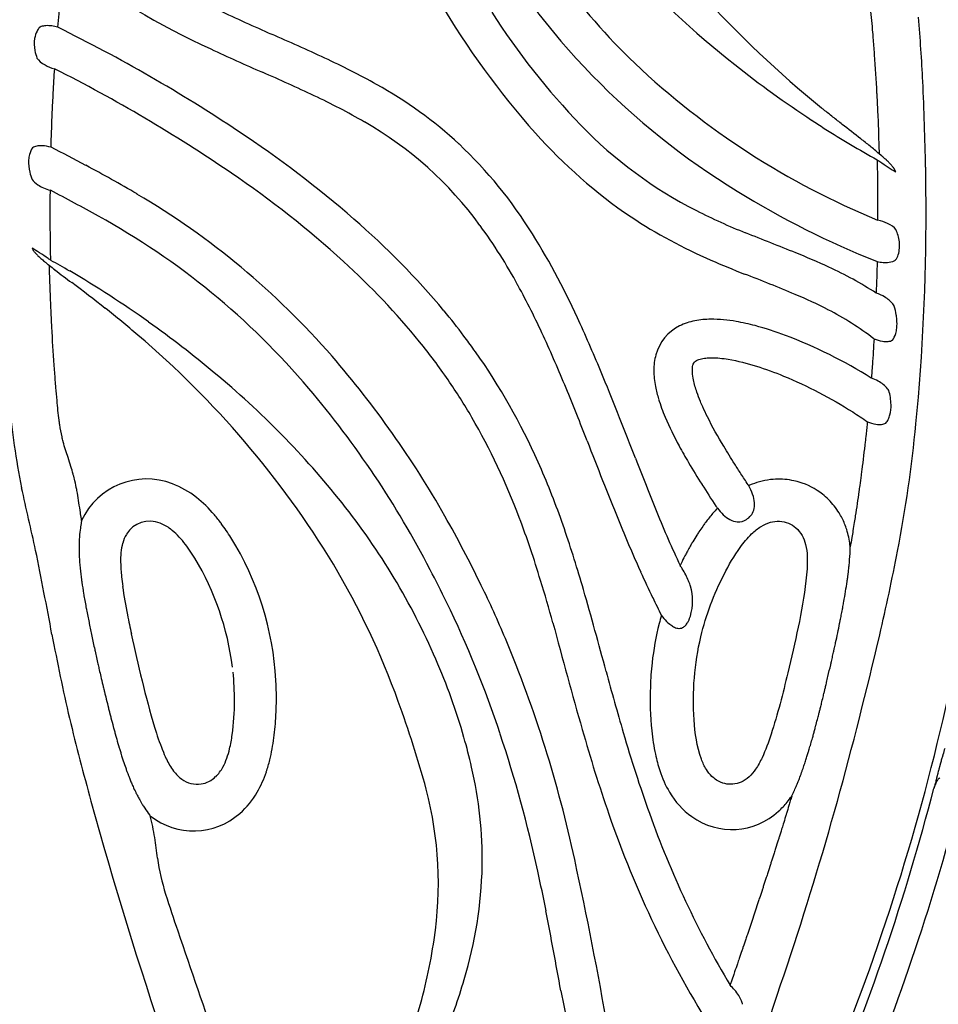
# Model space of a CAD drawing. Units: inches. Extents: x 155 to 440, y 42 to 397.
# Drawn here: x 309 to 325, y 207 to 224 of the extents above; entities that cross this region are included whole.
import ezdxf

# ---------------------------------------------------------------- set-up
doc = ezdxf.new("R2010")
doc.units = ezdxf.units.IN
doc.header["$LTSCALE"] = 12
doc.header["$MEASUREMENT"] = 0
doc.layers.add('1', color=7, linetype='Continuous')

msp = doc.modelspace()

# ---------------------------------------------------------------- linework, layer by layer
at = {"layer": '1'}
for p, q in [((320.029, 213.781), (320.028, 213.777)), ((319.877, 212.696), (319.877, 212.692))]:
    msp.add_line(p, q, dxfattribs=at)
for centre, radius, start, end in [((334.81, 237.371), 19.004, 213.7388, 230.8504), ((327.863, 231.948), 11.885, 206.7824, 226.0182), ((327.967, 232.026), 12.676, 209.7661, 238.6211), ((331.416, 236.17), 16.295, 222.1979, 231.7483), ((318.446, 236.916), 14.614, 233.8302, 245.2647), ((326.631, 254.233), 33.106, 244.6707, 246.3987), ((328.596, 231.702), 14.306, 210.3765, 221.636), ((327.43, 230.797), 12.17, 212.3938, 224.0519), ((301.105, 222.024), 23.472, 2.5903, 5.2916), ((297.322, 198.919), 27.985, 56.3963, 63.7351), ((295.404, 182.723), 44.925, 65.1444, 66.4186), ((331.099, 264.134), 44.63, 245.1321, 246.3824), ((308.776, 211.592), 13.11, 60.7719, 65.1403), ((297.485, 199.208), 26.991, 55.717, 63.2075), ((328.926, 233.257), 13.566, 226.6254, 247.6975), ((332.774, 237.809), 18.423, 231.5873, 236.6487), ((299.452, 191.689), 34.426, 64.807, 66.4289), ((311.625, 216.616), 7.334, 47.3557, 61.0276), ((271.095, 220.565), 53.517, 1.1219, 2.6982), ((309.267, 212.546), 11.375, 59.9135, 64.8242), ((311.809, 216.865), 6.364, 36.0794, 60.2241), ((324.123, 227.613), 7.58, 224.1341, 242.8672), ((302.134, 206.134), 19.312, 49.0629, 56.4403), ((324.564, 228.147), 8.931, 221.7727, 235.8063), ((292.383, 188.274), 37.822, 61.9216, 62.9383), ((311.3, 216.408), 7.708, 31.7756, 46.631), ((300.828, 203.89), 20.07, 59.3314, 62.2082), ((283.427, 220.891), 41.182, 359.9809, 1.004), ((302.548, 206.675), 17.97, 47.8404, 55.6449), ((296.472, 195.926), 28.484, 60.7226, 62.6064), ((304.229, 209.534), 13.48, 40.9363, 59.5292), ((329.506, 234.368), 15.478, 238.2738, 248.2442), ((304.153, 209.452), 12.931, 40.3042, 61.0994), ((325.709, 230.872), 11.203, 243.2485, 247.997), ((287.07, 220.803), 37.539, 354.4991, 0.1144), ((305.748, 210.297), 13.799, 39.8989, 49.0751), ((309.73, 215.314), 8.958, 28.4728, 36.2653), ((324.288, 227.89), 8.563, 236.3686, 246.8183), ((306.923, 213.666), 12.873, 24.1094, 31.8902), ((115.865, -297.607), 557.414, 68.25492, 68.35028), ((317.87, 208.941), 12.072, 65.1598, 68.0934), ((312.601, 223.622), 4.784, 230.5845, 232.0298), ((302.523, 207.123), 14.698, 59.8318, 61.2822), ((306.018, 210.553), 12.765, 39.161, 47.7029), ((328.129, 236.598), 18.081, 246.4917, 248.4698), ((321.823, 235.525), 19.842, 232.1829, 233.2284), ((300.944, 204.481), 17.777, 54.5106, 59.7135), ((310.411, 190.902), 30.93, 67.2706, 69.0041), ((320.215, 213.964), 6.529, 57.1858, 65.3167), ((292.241, 195.967), 29.554, 51.7919, 53.1968), ((305.718, 213.073), 13.553, 24.5965, 28.7157), ((319.183, 211.884), 8.188, 62.7966, 67.157), ((299.053, 204.675), 18.499, 49.4428, 51.6895), ((308.961, 212.984), 9.611, 36.5932, 39.891), ((320.428, 214.329), 5.444, 52.8518, 62.6865), ((300.76, 204.183), 18.125, 50.0792, 54.5828), ((295.681, 208.462), 25.26, 22.2025, 24.4674), ((320.836, 217.959), 1.036, 100.9519, 116.1859), ((320.922, 217.501), 1.502, 90.3512, 100.8622), ((320.921, 216.596), 2.407, 79.7026, 90.1887), ((320.695, 215.217), 3.804, 75.0958, 80.0712), ((320.718, 218.195), 0.772, 116.0125, 165.1083), ((320.202, 213.402), 5.685, 69.4518, 74.9977), ((300.595, 206.385), 16.197, 31.2894, 49.6551), ((308.015, 212.217), 10.167, 34.3961, 38.9951), ((299.247, 205.759), 21.717, 35.8524, 36.6201), ((296.632, 208.872), 23.563, 22.3204, 24.6889), ((319.24, 210.943), 8.325, 57.8554, 69.1919), ((286.511, 221.1), 39.424, 336.6505, 356.4344), ((310.385, 213.786), 7.988, 34.7187, 35.9757), ((301.55, 207.228), 17.015, 29.5598, 40.892), ((307.543, 211.9), 11.399, 23.3777, 34.3771), ((320.935, 218.133), 0.998, 164.884, 180.7009), ((302.666, 206.346), 15.244, 38.5623, 50.3578), ((321.394, 218.133), 1.457, 180.4935, 191.3239), ((309.317, 212.997), 8.652, 29.9637, 35.0044), ((246.256, 188.357), 78.618, 21.06573, 22.15691), ((301.363, 207.102), 16.578, 27.2889, 40.2626), ((268.041, 197.123), 54.474, 21.3064, 22.3307), ((322.09, 218.263), 2.165, 191.0666, 196.8936), ((322.033, 218.724), 13.21, 185.0289, 191.4112), ((322.994, 218.537), 3.11, 196.8923, 202.9781), ((307.039, 211.642), 11.302, 20.4945, 30.1453), ((325.135, 219.442), 5.434, 202.9438, 208.7474), ((301.011, 219.495), 23.537, 349.0444, 354.4144), ((403.473, 249.601), 90.77, 201.10519, 202.02685), ((328.102, 221.013), 8.791, 208.4286, 210.5805), ((372.842, 237.335), 57.113, 201.271, 202.272), ((332.362, 223.537), 13.743, 210.6038, 212.439), ((304.721, 210.691), 14.469, 19.0072, 23.3364), ((311.231, 215.031), 1.229, 68.9103, 155.2235), ((24.275, 151.66), 292.01, 12.53454, 12.75088), ((311.136, 214.742), 1.532, 51.7374, 69.4693), ((340.871, 228.933), 23.819, 212.4149, 213.4735), ((310.779, 214.293), 2.105, 39.9528, 51.6841), ((305.341, 208.484), 11.819, 23.3298, 38.5401), ((311.285, 215.068), 0.469, 67.3913, 148.9195), ((310.131, 213.73), 2.965, 36.5111, 40.2494), ((296.971, 204.69), 22.25, 25.9672, 29.4281), ((301.902, 209.669), 16.805, 16.7751, 20.6654), ((343.542, 225.375), 26.128, 202.0688, 204.2025), ((341.164, 224.353), 22.879, 202.2535, 204.7511), ((311.199, 214.825), 0.725, 52.6219, 68.481), ((310.87, 214.404), 1.26, 37.4547, 52.3674), ((309.47, 213.25), 3.78, 32.0089, 36.4018), ((296.968, 208.068), 22.653, 16.1302, 18.8942), ((311.381, 215.005), 0.582, 148.5197, 164.7576), ((308.269, 212.516), 5.189, 3.1602, 31.8582), ((224.31, 197.746), 86.755, 10.52369, 11.4948), ((311.684, 214.921), 0.897, 164.6486, 175.2535), ((309.684, 213.448), 2.783, 31.4364, 38.2302), ((287.821, 221.958), 36.955, 346.8998, 349.1824), ((312.426, 214.857), 1.643, 175.1757, 180.9689), ((307.968, 212.441), 4.772, 7.0677, 31.0003), ((313.478, 214.869), 2.694, 180.8459, 186.138), ((302.665, 207.789), 13.699, 19.8493, 30.7659), ((299.649, 206.007), 18.605, 25.9349, 27.8646), ((315.975, 215.118), 5.203, 185.9227, 187.7475), ((287.717, 205.31), 31.645, 15.5416, 16.9184), ((337.37, 222.67), 19.39, 204.3878, 205.8249), ((319.071, 215.542), 8.329, 187.7685, 191.1863), ((301.448, 206.814), 17.295, 22.8268, 26.1326), ((239.892, 191.822), 81.996, 14.93761, 15.95524), ((319.614, 214.136), 0.992, 16.706, 18.9873), ((319.725, 214.164), 0.877, 342.9099, 17.0667), ((415.954, 260.975), 106.812, 205.95723, 206.13906), ((299.767, 206.075), 18.469, 18.3267, 25.9057), ((327.303, 217.127), 16.711, 191.0426, 192.1782), ((325.027, 212.529), 5.152, 164.349, 165.9359), ((320.902, 214.559), 1.053, 217.4152, 224.8959), ((320.137, 214.022), 0.441, 331.0676, 337.9484), ((319.952, 214.098), 0.642, 337.8296, 342.5409), ((436.49, 245.347), 122.423, 194.93839, 195.82761), ((325.03, 212.529), 5.156, 165.984, 173.5955), ((320.627, 214.285), 0.665, 224.9477, 233.0708), ((320.455, 214.057), 0.379, 233.2079, 244.0837), ((320.388, 213.921), 0.228, 244.1468, 256.2558), ((320.373, 213.861), 0.166, 256.4085, 268.5256), ((320.371, 213.83), 0.135, 268.9126, 304.3514), ((320.341, 213.876), 0.19, 304.1714, 321.0078), ((320.23, 213.97), 0.335, 320.5414, 331.2558), ((342.633, 219.726), 33.592, 190.5228, 193.0291), ((341.666, 220.159), 31.391, 192.057, 193.5674), ((297.241, 205.125), 21.828, 12.1706, 22.6296), ((246.709, 231.67), 79.198, 344.66894, 346.79719), ((306.18, 208.798), 10.925, 16.0825, 23.5592), ((325.248, 212.503), 5.375, 173.5854, 177.9438), ((307.78, 212.456), 4.958, 359.9172, 5.6692), ((367.939, 226.07), 50.552, 195.0337, 196.2709), ((325.92, 216.37), 15.195, 193.6072, 196.7244), ((307.857, 212.493), 5.601, 357.0037, 3.1541), ((325.352, 212.492), 5.479, 177.9075, 185.8102), ((308.61, 212.426), 4.128, 352.261, 0.3265), ((296.701, 205.601), 20.051, 15.4262, 19.9442), ((362.373, 224.978), 54.012, 193.7362, 195.2945), ((308.587, 212.451), 4.87, 352.5167, 357.0565), ((315.961, 213.375), 4.796, 196.6968, 201.6262), ((310.248, 212.203), 2.474, 346.4917, 352.26), ((309.935, 212.268), 3.509, 346.3062, 352.6121), ((307.928, 209.319), 9.101, 12.6628, 15.9834), ((296.195, 204.839), 22.248, 12.165, 18.4554), ((344.424, 219.237), 26.726, 195.8077, 199.0637), ((342.465, 218.609), 24.008, 196.2117, 199.6831), ((323.783, 212.334), 3.902, 185.8471, 191.8299), ((313.743, 212.498), 2.411, 201.6645, 205.5843), ((311.61, 211.817), 1.057, 331.5848, 340.5987), ((311.117, 211.996), 1.582, 340.4162, 346.4312), ((322.585, 212.088), 2.679, 191.9166, 198.137), ((312.7, 211.983), 1.248, 204.9713, 216.2067), ((311.948, 211.63), 0.671, 314.1702, 331.8799), ((310.93, 212.028), 2.486, 341.321, 346.2467), ((309.867, 209.705), 7.125, 359.2697, 13.0476), ((312.216, 211.63), 0.648, 216.267, 233.8107), ((312.096, 211.474), 0.455, 278.8495, 314.5763), ((311.505, 211.823), 1.876, 329.9018, 341.64), ((321.81, 211.828), 1.862, 197.9837, 210.5057), ((324.885, 211.049), 0.0876, 116.7637, 138.4599), ((312.105, 211.489), 0.469, 234.6238, 277.4924), ((325.529, 210.718), 0.818, 158.5063, 163.5988), ((325.222, 210.837), 0.488, 153.7213, 158.2755), ((325.062, 210.916), 0.31, 147.251, 153.6543), ((324.955, 210.984), 0.183, 137.7445, 147.162), ((311.887, 211.598), 1.433, 311.2017, 329.9971), ((309.84, 209.316), 6.398, 351.32, 14.6481), ((321.389, 211.577), 1.372, 210.3696, 234.2328), ((286.539, 220.877), 39.474, 336.9321, 345.4333), ((386.017, 231.698), 78.592, 195.47292, 201.88891), ((321.204, 211.527), 1.306, 311.9785, 316.6936), ((262.623, 227.675), 62.795, 341.66484, 344.34599), ((312.036, 211.419), 1.2, 231.7409, 311.4914), ((307.404, 209.49), 4.013, 8.8075, 14.2441), ((336.073, 216.326), 17.882, 198.9877, 212.3424), ((335.979, 216.279), 17.116, 199.6534, 210.5893), ((321.276, 211.429), 1.186, 234.5161, 312.5431), ((286.45, 220.877), 40.039, 336.9349, 345.0787), ((295.718, 207.762), 15.825, 7.2158, 8.5103), ((315.043, 210.244), 3.659, 187.7673, 197.6876), ((309.629, 209.787), 7.364, 343.2864, 358.6581), ((247.796, 194.369), 72.429, 9.88254, 12.24204), ((285.86, 202.509), 32.843, 11.1236, 12.3398), ((335.625, 216.737), 25.241, 197.535, 199.0415), ((201.291, 186.256), 118.958, 10.27529, 10.94647), ((503.863, 273.351), 202.748, 198.65374, 199.2535), ((306.956, 209.709), 9.308, 343.6558, 351.6122), ((223.964, 240.455), 103.511, 340.05775, 341.68117), ((306.226, 210.726), 10.893, 338.1609, 343.7016), ((352.157, 213.741), 34.391, 190.4972, 191.6573)]:
    msp.add_arc(centre, radius, start, end, dxfattribs=at)
at = {"layer": '1', "extrusion": (0, 0, -1)}
msp.add_ellipse((319.868, 212.553), major_axis=(0.75, -0.013), ratio=0.034799, start_param=0.000251, end_param=0.087319, dxfattribs=at)
at = {"layer": '1'}
for points, knots in [([(323.25, 226.222), (323.251, 226.22), (323.26, 226.159), (323.27, 226.099), (323.289, 225.986), (323.31, 225.869), (323.334, 225.756), (323.349, 225.695), (323.362, 225.644), (323.375, 225.595), (323.401, 225.508), (323.414, 225.467), (323.428, 225.424), (323.44, 225.384), (323.453, 225.345), (323.484, 225.252), (323.53, 225.112), (323.568, 224.955), (323.587, 224.857), (323.591, 224.833), (323.596, 224.809), (323.601, 224.775), (323.613, 224.7), (323.623, 224.624), (323.631, 224.557), (323.633, 224.535), (323.635, 224.513), (323.643, 224.441), (323.662, 224.251), (323.679, 224.063), (323.691, 223.925), (323.692, 223.906), (323.694, 223.888), (323.703, 223.778), (323.71, 223.685), (323.717, 223.592), (323.718, 223.575), (323.72, 223.559), (323.736, 223.326), (323.75, 223.108), (323.762, 222.877), (323.763, 222.865), (323.77, 222.741), (323.775, 222.629), (323.78, 222.517), (323.78, 222.507), (323.781, 222.497), (323.79, 222.284), (323.796, 222.08), (323.802, 221.874)], [34.981271, 34.981271, 34.981271, 34.981271, 34.996889, 35.440629, 35.440629, 35.853288, 36.32771, 36.32771, 36.353366, 36.741556, 36.741556, 37.106031, 37.106031, 37.12979, 37.466279, 37.466279, 37.998267, 38.760336, 38.760336, 38.771994, 38.951067, 38.951067, 39.031561, 39.532174, 39.532174, 39.541987, 39.697582, 39.697582, 40.090985, 41.137612, 41.137612, 41.145811, 41.276507, 41.276507, 41.981474, 41.981474, 41.988797, 42.105592, 42.105592, 43.761142, 43.761142, 43.853992, 43.853992, 44.701236, 44.701236, 44.705726, 44.777659, 44.777659, 46.33085, 46.33085, 46.33085, 46.33085]), ([(309.706, 224.014), (309.719, 224.169), (309.733, 224.323), (309.752, 224.503), (309.754, 224.529), (309.765, 224.627), (309.772, 224.699), (309.783, 224.8), (309.786, 224.828), (309.8, 224.944), (309.81, 225.031), (309.821, 225.118)], [7.946726, 7.946726, 7.946726, 7.946726, 9.120946, 9.120946, 9.321167, 9.321167, 9.87218, 9.87218, 10.087454, 10.087454, 10.755618, 10.755618, 10.755618, 10.755618]), ([(309.388, 224.01), (309.374, 223.992), (309.361, 223.972), (309.329, 223.912), (309.295, 223.8), (309.301, 223.681), (309.321, 223.57), (309.333, 223.526), (309.348, 223.485)], [-1.445503, -1.445503, -1.445503, -1.445503, -1.243723, -1.243723, -0.890796, -0.361406, -0.361406, 0, 0, 0, 0]), ([(309.706, 224.014), (309.672, 224.024), (309.602, 224.04), (309.517, 224.045), (309.442, 224.035), (309.407, 224.022), (309.388, 224.01)], [-0.4926626, -0.4926626, -0.4926626, -0.4926626, -0.3519019, -0.2111411, -0.1407607, 0, 0, 0, 0]), ([(309.348, 223.485), (309.379, 223.443), (309.458, 223.374), (309.588, 223.319), (309.652, 223.301)], [-0.6288433, -0.6288433, -0.6288433, -0.6288433, -0.2695043, 0, 0, 0, 0]), ([(309.59, 221.955), (309.595, 222.13), (309.601, 222.305), (309.609, 222.492), (309.609, 222.504), (309.614, 222.625), (309.62, 222.734), (309.626, 222.858), (309.627, 222.873), (309.635, 223.026), (309.643, 223.163), (309.652, 223.301)], [2.726721, 2.726721, 2.726721, 2.726721, 4.05558, 4.05558, 4.14816, 4.14816, 4.976058, 4.976058, 5.088964, 5.088964, 6.13645, 6.13645, 6.13645, 6.13645]), ([(323.802, 221.844), (323.752, 221.889), (323.648, 221.975), (323.436, 222.142), (323.276, 222.265), (323.116, 222.39), (323.063, 222.432), (322.958, 222.515), (322.906, 222.557), (322.84, 222.61), (322.826, 222.622), (322.812, 222.633)], [1.038929, 1.038929, 1.038929, 1.038929, 1.55791, 2.076892, 3.114856, 3.114856, 3.631628, 3.631628, 4.143832, 4.143832, 4.283246, 4.283246, 4.283246, 4.283246]), ([(322.646, 222.42), (322.718, 222.373), (322.79, 222.326), (323.159, 222.091), (323.461, 221.91), (323.769, 221.741)], [-3.694255, -3.694255, -3.694255, -3.694255, -3.035099, -3.035099, -0.344695, -0.344695, -0.344695, -0.344695]), ([(309.274, 221.945), (309.25, 221.913), (309.219, 221.846), (309.207, 221.768), (309.2, 221.666), (309.214, 221.548), (309.248, 221.442), (309.264, 221.402)], [-1.48847, -1.48847, -1.48847, -1.48847, -1.130788, -0.892333, -0.892333, -0.356933, 0, 0, 0, 0]), ([(309.59, 221.955), (309.541, 221.968), (309.453, 221.985), (309.339, 221.978), (309.293, 221.958), (309.274, 221.945)], [-0.4921683, -0.4921683, -0.4921683, -0.4921683, -0.2812391, -0.1406195, 0, 0, 0, 0]), ([(323.836, 221.819), (323.836, 221.819), (323.834, 221.82), (323.833, 221.821), (323.831, 221.823), (323.83, 221.824), (323.829, 221.824), (323.829, 221.824), (323.829, 221.824), (323.829, 221.824), (323.829, 221.825), (323.829, 221.825), (323.829, 221.825), (323.829, 221.825), (323.829, 221.825), (323.829, 221.825), (323.829, 221.825), (323.828, 221.825), (323.828, 221.825), (323.828, 221.825), (323.828, 221.825), (323.828, 221.825), (323.828, 221.825), (323.828, 221.825), (323.828, 221.825), (323.828, 221.825), (323.828, 221.825), (323.828, 221.825), (323.828, 221.825), (323.828, 221.825), (323.828, 221.825), (323.828, 221.825), (323.828, 221.825), (323.828, 221.826), (323.828, 221.826), (323.827, 221.826), (323.827, 221.826), (323.827, 221.826), (323.826, 221.827), (323.825, 221.828), (323.822, 221.83), (323.816, 221.834), (323.809, 221.839), (323.804, 221.843), (323.802, 221.844)], [0.9476821, 0.9476821, 0.9476821, 0.9476821, 0.94827861, 0.95774758, 0.96260156, 0.96505234, 0.96628512, 0.96628512, 0.96690138, 0.96690138, 0.96751756, 0.96751756, 0.96780986, 0.96780986, 0.96810218, 0.96810218, 0.96839451, 0.96839451, 0.96868684, 0.96868684, 0.96897917, 0.96897917, 0.96927151, 0.96927151, 0.96956386, 0.96956386, 0.96985621, 0.96985621, 0.97014856, 0.97014856, 0.97044092, 0.97044092, 0.97073328, 0.97073328, 0.97102565, 0.97102565, 0.97186755, 0.97270218, 0.97437242, 0.97771675, 0.98442044, 0.99788485, 1.02584909, 1.03892869, 1.03892869, 1.03892869, 1.03892869]), ([(324.065, 221.582), (324.064, 221.584), (324.059, 221.592), (324.049, 221.607), (324.033, 221.627), (324.015, 221.648), (323.995, 221.671), (323.973, 221.693), (323.958, 221.708), (323.949, 221.716), (323.943, 221.722), (323.938, 221.727), (323.931, 221.734), (323.921, 221.743), (323.904, 221.759), (323.887, 221.774), (323.877, 221.783), (323.869, 221.79), (323.861, 221.797), (323.852, 221.805), (323.848, 221.808), (323.843, 221.813), (323.838, 221.817), (323.836, 221.819)], [0.1539969, 0.1539969, 0.1539969, 0.1539969, 0.1695049, 0.2271488, 0.2928222, 0.3659314, 0.4411382, 0.5160095, 0.5909511, 0.5982945, 0.5982945, 0.6515726, 0.6515726, 0.6661768, 0.7414521, 0.8166802, 0.8272581, 0.8272581, 0.8918821, 0.901424, 0.901424, 0.9294807, 0.9476821, 0.9476821, 0.9476821, 0.9476821]), ([(323.769, 221.741), (323.769, 221.737), (323.769, 221.733), (323.77, 221.723), (323.77, 221.717), (323.776, 221.433), (323.778, 221.155), (323.778, 220.878)], [59.187881, 59.187881, 59.187881, 59.187881, 59.21842, 59.21842, 59.26706, 59.26706, 61.373941, 61.373941, 61.373941, 61.373941]), ([(323.769, 221.741), (323.775, 221.737), (323.781, 221.734), (323.796, 221.723), (323.805, 221.717), (323.915, 221.642), (324.013, 221.579), (324.089, 221.532)], [-1.269432, -1.269432, -1.269432, -1.269432, -1.20738, -1.20738, -1.107492, -1.107492, 0, 0, 0, 0]), ([(324.089, 221.532), (324.089, 221.533), (324.088, 221.533), (324.088, 221.534), (324.087, 221.536), (324.086, 221.538), (324.084, 221.542), (324.083, 221.545), (324.081, 221.548), (324.08, 221.551), (324.078, 221.555), (324.077, 221.558), (324.075, 221.561), (324.074, 221.565), (324.072, 221.568), (324.07, 221.573), (324.068, 221.577), (324.066, 221.581), (324.065, 221.582)], [0, 0, 0, 0, 0.006, 0.006, 0.0099967, 0.019986, 0.0299741, 0.03996, 0.0499437, 0.0599252, 0.0699045, 0.0798817, 0.0898568, 0.0998305, 0.1098027, 0.1197757, 0.1437983, 0.1539969, 0.1539969, 0.1539969, 0.1539969]), ([(309.264, 221.402), (309.289, 221.369), (309.365, 221.298), (309.49, 221.24), (309.578, 221.217)], [-0.6570989, -0.6570989, -0.6570989, -0.6570989, -0.3754851, 0, 0, 0, 0]), ([(309.585, 220.014), (309.585, 220.018), (309.585, 220.022), (309.585, 220.032), (309.585, 220.039), (309.579, 220.323), (309.576, 220.6), (309.576, 220.878)], [59.187881, 59.187881, 59.187881, 59.187881, 59.21842, 59.21842, 59.26706, 59.26706, 61.373941, 61.373941, 61.373941, 61.373941]), ([(324.093, 220.541), (324.059, 220.581), (323.976, 220.645), (323.842, 220.691), (323.778, 220.705)], [-0.6234962, -0.6234962, -0.6234962, -0.6234962, -0.2672127, 0, 0, 0, 0]), ([(324.085, 220.019), (324.085, 220.019), (324.086, 220.02), (324.105, 220.046), (324.136, 220.108), (324.154, 220.201), (324.156, 220.277), (324.15, 220.352), (324.13, 220.443), (324.106, 220.51), (324.093, 220.541)], [-1.437383, -1.437383, -1.437383, -1.437383, -1.434145, -1.434145, -1.147316, -0.860487, -0.717073, -0.573658, -0.286829, 0, 0, 0, 0]), ([(309.266, 220.223), (309.266, 220.223), (309.266, 220.222), (309.266, 220.221), (309.267, 220.22), (309.268, 220.219), (309.269, 220.217), (309.27, 220.215), (309.271, 220.212), (309.272, 220.21), (309.273, 220.208), (309.274, 220.206), (309.275, 220.204), (309.276, 220.201), (309.277, 220.199), (309.279, 220.196), (309.28, 220.193), (309.281, 220.19), (309.281, 220.19)], [0, 0, 0, 0, 0.006, 0.006, 0.0067021, 0.0133958, 0.0200904, 0.0267845, 0.0334779, 0.0401706, 0.0468624, 0.0535536, 0.060244, 0.0669339, 0.0736233, 0.0803125, 0.0993599, 0.1028882, 0.1028882, 0.1028882, 0.1028882]), ([(309.585, 220.014), (309.58, 220.018), (309.574, 220.022), (309.559, 220.032), (309.55, 220.038), (309.44, 220.113), (309.341, 220.176), (309.266, 220.223)], [-1.269432, -1.269432, -1.269432, -1.269432, -1.20738, -1.20738, -1.107492, -1.107492, 0, 0, 0, 0]), ([(309.281, 220.19), (309.282, 220.188), (309.287, 220.181), (309.296, 220.169), (309.309, 220.152), (309.325, 220.134), (309.344, 220.115), (309.366, 220.093), (309.39, 220.07), (309.416, 220.047), (309.434, 220.031), (309.444, 220.022), (309.455, 220.013), (309.47, 219.999), (309.485, 219.987), (309.495, 219.978), (309.504, 219.971), (309.512, 219.964), (309.517, 219.96), (309.522, 219.956), (309.527, 219.952), (309.53, 219.949), (309.531, 219.949)], [0.1028882, 0.1028882, 0.1028882, 0.1028882, 0.1200396, 0.1670978, 0.2212846, 0.2821762, 0.3498775, 0.4242324, 0.5051298, 0.5923867, 0.6717462, 0.6717462, 0.6814166, 0.7704812, 0.8127653, 0.8127653, 0.8595963, 0.8860709, 0.8860709, 0.9041762, 0.9264706, 0.931786, 0.931786, 0.931786, 0.931786]), ([(309.531, 219.949), (309.532, 219.948), (309.533, 219.947), (309.535, 219.946), (309.536, 219.944), (309.537, 219.944), (309.538, 219.943), (309.538, 219.943), (309.538, 219.943), (309.538, 219.943), (309.539, 219.942), (309.539, 219.942), (309.539, 219.942), (309.54, 219.942), (309.54, 219.942), (309.54, 219.941), (309.54, 219.941), (309.541, 219.941), (309.541, 219.941), (309.541, 219.94), (309.542, 219.94), (309.542, 219.94), (309.543, 219.939), (309.545, 219.938), (309.547, 219.936), (309.553, 219.932), (309.558, 219.929), (309.562, 219.926), (309.563, 219.926)], [0.93178605, 0.93178605, 0.93178605, 0.93178605, 0.93764149, 0.94337479, 0.94629412, 0.94921987, 0.95037637, 0.95152185, 0.95152185, 0.95266754, 0.95381343, 0.95495953, 0.95495953, 0.95610583, 0.95610583, 0.95725234, 0.95839904, 0.95839904, 0.95954593, 0.96069301, 0.96184028, 0.96298773, 0.9659733, 0.96895464, 0.97490373, 0.98674179, 1.01099847, 1.01748633, 1.01748633, 1.01748633, 1.01748633]), ([(323.769, 219.993), (323.803, 219.986), (323.874, 219.975), (323.994, 219.976), (324.058, 220), (324.085, 220.019)], [-0.4930411, -0.4930411, -0.4930411, -0.4930411, -0.3521722, -0.2113033, 0, 0, 0, 0]), ([(310.115, 215.546), (310.109, 215.585), (310.1, 215.644), (310.091, 215.704), (310.07, 215.837), (310.054, 215.95), (310.033, 216.064), (310.032, 216.07), (310.021, 216.126), (310.01, 216.178), (309.99, 216.264), (309.982, 216.299), (309.971, 216.337), (309.959, 216.385), (309.945, 216.431), (309.915, 216.526), (309.869, 216.665), (309.823, 216.804), (309.798, 216.901), (309.791, 216.928), (309.784, 216.956), (309.763, 217.05), (309.749, 217.123), (309.738, 217.197), (309.738, 217.2), (309.734, 217.223), (309.731, 217.246), (309.713, 217.381), (309.696, 217.569), (309.679, 217.757), (309.673, 217.832), (309.672, 217.851), (309.67, 217.87), (309.661, 217.98), (309.654, 218.072), (309.647, 218.164), (309.646, 218.182), (309.645, 218.199), (309.628, 218.432), (309.615, 218.649), (309.602, 218.879), (309.602, 218.892), (309.595, 219.016), (309.59, 219.127), (309.585, 219.249), (309.585, 219.259), (309.576, 219.471), (309.569, 219.672), (309.564, 219.875)], [34.995571, 34.995571, 34.995571, 34.995571, 35.295482, 35.451281, 35.451281, 36.309259, 36.309259, 36.335308, 36.350393, 36.744175, 36.744175, 37.035256, 37.035256, 37.060277, 37.438342, 37.438342, 37.912158, 38.724902, 38.724902, 38.73905, 38.955574, 38.955574, 39.515127, 39.524872, 39.524872, 39.535435, 39.702015, 39.702015, 40.570038, 41.131298, 41.131298, 41.139828, 41.277128, 41.277128, 41.975321, 41.975321, 41.982951, 42.10589, 42.10589, 43.755361, 43.755361, 43.853154, 43.853154, 44.695656, 44.695656, 44.776147, 44.776147, 46.308499, 46.308499, 46.308499, 46.308499]), ([(324.061, 219.234), (324.054, 219.244), (324.046, 219.254), (324.004, 219.308), (323.927, 219.376), (323.808, 219.433), (323.753, 219.451)], [-0.7026658, -0.7026658, -0.7026658, -0.7026658, -0.6159581, -0.6159581, -0.2463832, 0, 0, 0, 0]), ([(324.031, 218.644), (324.056, 218.674), (324.089, 218.741), (324.103, 218.817), (324.112, 218.9), (324.112, 218.979), (324.095, 219.107), (324.077, 219.18), (324.062, 219.229), (324.061, 219.231), (324.061, 219.234)], [-1.601107, -1.601107, -1.601107, -1.601107, -1.246783, -1.010567, -1.010567, -0.614266, -0.416115, -0.019815, -0.019815, 0, 0, 0, 0]), ([(323.716, 218.669), (323.707, 218.521), (323.698, 218.372), (323.686, 218.204), (323.684, 218.185), (323.679, 218.107), (323.674, 218.05), (323.67, 217.992)], [5.591876, 5.591876, 5.591876, 5.591876, 6.719472, 6.719472, 6.869976, 6.869976, 7.308408, 7.308408, 7.308408, 7.308408]), ([(323.716, 218.669), (323.761, 218.651), (323.843, 218.623), (323.961, 218.615), (324.011, 218.632), (324.031, 218.644)], [-0.4987696, -0.4987696, -0.4987696, -0.4987696, -0.2850112, -0.1425056, 0, 0, 0, 0]), ([(321.554, 216.162), (321.513, 216.224), (321.472, 216.287), (321.395, 216.405), (321.36, 216.461), (321.26, 216.617), (321.197, 216.719), (321.037, 216.987), (320.943, 217.154), (320.829, 217.383), (320.802, 217.44), (320.762, 217.529), (320.749, 217.559), (320.714, 217.643), (320.694, 217.697), (320.652, 217.821), (320.631, 217.891), (320.608, 218.004), (320.602, 218.047), (320.598, 218.108), (320.598, 218.128), (320.599, 218.162), (320.602, 218.191), (320.609, 218.22), (320.618, 218.244), (320.623, 218.254), (320.636, 218.271), (320.643, 218.277), (320.663, 218.292), (320.69, 218.305), (320.718, 218.315), (320.764, 218.327), (320.828, 218.338), (320.892, 218.341), (321.022, 218.342), (321.118, 218.332), (321.378, 218.289), (321.699, 218.206), (322.01, 218.091), (322.576, 217.857), (322.974, 217.65), (323.436, 217.357), (323.52, 217.301), (323.602, 217.243)], [-14.186521, -14.186521, -14.186521, -14.186521, -13.614588, -13.614588, -13.112767, -13.112767, -12.200824, -12.200824, -10.739272, -10.739272, -10.255446, -10.255446, -10.002314, -10.002314, -9.563766, -9.563766, -9.007503, -9.007503, -8.683651, -8.683651, -8.535494, -8.535494, -8.423836, -8.312178, -8.312178, -8.227464, -8.227464, -8.153048, -8.153048, -8.039883, -7.926719, -7.926719, -7.680678, -7.434638, -7.434638, -6.697375, -6.697375, -5.436594, -4.175812, -4.175812, -0.768292, -0.768292, 0, 0, 0, 0]), ([(323.969, 217.78), (323.963, 217.79), (323.956, 217.8), (323.928, 217.835), (323.904, 217.859), (323.824, 217.923), (323.755, 217.962), (323.67, 217.992)], [-0.6709391, -0.6709391, -0.6709391, -0.6709391, -0.5879089, -0.5879089, -0.3773514, -0.3773514, 0, 0, 0, 0]), ([(323.917, 217.22), (323.933, 217.238), (323.963, 217.282), (324.002, 217.388), (324.017, 217.565), (323.992, 217.703), (323.969, 217.78)], [-1.534007, -1.534007, -1.534007, -1.534007, -1.314863, -1.09572, -0.657432, 0, 0, 0, 0]), ([(323.602, 217.243), (323.6, 217.229), (323.599, 217.214), (323.59, 217.128), (323.582, 217.056), (323.571, 216.955), (323.568, 216.927), (323.547, 216.739), (323.527, 216.579), (323.503, 216.387), (323.498, 216.355), (323.487, 216.265), (323.479, 216.206), (323.466, 216.114), (323.461, 216.081), (323.437, 215.907), (323.416, 215.766), (323.389, 215.589), (323.383, 215.552), (323.369, 215.468), (323.362, 215.42), (323.348, 215.334), (323.342, 215.296), (323.326, 215.203), (323.317, 215.149), (323.308, 215.094)], [9.211168, 9.211168, 9.211168, 9.211168, 9.321167, 9.321167, 9.87218, 9.87218, 10.087454, 10.087454, 11.311621, 11.311621, 11.555069, 11.555069, 12.003532, 12.003532, 12.260256, 12.260256, 13.340085, 13.340085, 13.621975, 13.621975, 13.988243, 13.988243, 14.282162, 14.282162, 14.703117, 14.703117, 14.703117, 14.703117]), ([(323.602, 217.243), (323.648, 217.225), (323.733, 217.199), (323.848, 217.192), (323.897, 217.209), (323.917, 217.22)], [-0.4934422, -0.4934422, -0.4934422, -0.4934422, -0.281967, -0.1409835, 0, 0, 0, 0]), ([(323.308, 215.094), (323.306, 215.105), (323.295, 215.206), (323.267, 215.34), (323.224, 215.458), (323.185, 215.556), (323.11, 215.705), (322.976, 215.874), (322.755, 216.07), (322.537, 216.184), (322.348, 216.229), (322.2, 216.257), (322.028, 216.265), (321.858, 216.238), (321.736, 216.209), (321.678, 216.191), (321.603, 216.161), (321.584, 216.154), (321.565, 216.145)], [-71.353997, -71.353997, -71.353997, -71.353997, -71.270552, -70.584434, -70.318826, -70.318826, -69.785971, -69.062121, -68.700196, -67.559388, -67.237454, -67.237454, -66.432572, -65.946364, -65.946364, -65.490959, -65.490959, -65.337814, -65.337814, -65.337814, -65.337814]), ([(321.029, 215.758), (321.059, 215.718), (321.126, 215.643), (321.202, 215.585), (321.284, 215.54), (321.328, 215.527), (321.429, 215.52), (321.482, 215.538), (321.554, 215.584), (321.579, 215.606), (321.622, 215.659), (321.657, 215.721), (321.667, 215.806), (321.661, 215.899), (321.639, 215.999), (321.592, 216.098), (321.565, 216.145)], [-2.676921, -2.676921, -2.676921, -2.676921, -2.420262, -2.163603, -2.163603, -1.871467, -1.871467, -1.419184, -1.419184, -1.130131, -1.130131, -0.841272, -0.552412, -0.552412, -0.276206, 0, 0, 0, 0]), ([(321.029, 215.758), (321, 215.728), (320.973, 215.698), (320.946, 215.667), (320.904, 215.617), (320.863, 215.566), (320.824, 215.514), (320.811, 215.497), (320.798, 215.479), (320.786, 215.462), (320.782, 215.457), (320.779, 215.452), (320.775, 215.447)], [-25.250046, -25.250046, -25.250046, -25.250046, -24.940787, -24.940787, -24.940787, -24.448387, -24.448387, -24.448387, -24.283624, -24.283624, -24.283624, -24.238722, -24.238722, -24.238722, -24.238722]), ([(310.115, 215.546), (310.115, 215.545), (310.115, 215.544), (310.114, 215.539), (310.113, 215.535), (310.108, 215.511), (310.105, 215.492), (310.098, 215.453), (310.095, 215.434), (310.086, 215.368), (310.08, 215.317), (310.077, 215.266), (310.069, 215.164), (310.068, 215.067), (310.074, 214.908), (310.078, 214.847), (310.085, 214.774), (310.086, 214.761), (310.088, 214.741), (310.089, 214.734), (310.096, 214.661), (310.104, 214.594), (310.114, 214.523), (310.115, 214.514), (310.117, 214.505), (310.118, 214.496), (310.128, 214.426), (310.139, 214.357), (310.151, 214.28), (310.153, 214.268), (310.168, 214.182), (310.181, 214.109), (310.195, 214.032), (310.196, 214.028), (310.197, 214.021), (310.198, 214.019), (310.212, 213.943), (310.227, 213.87), (310.242, 213.795), (310.243, 213.788), (310.244, 213.782), (310.26, 213.706), (310.275, 213.634), (310.306, 213.486), (310.323, 213.409), (310.34, 213.329), (310.341, 213.326), (310.342, 213.321), (310.343, 213.315), (310.345, 213.308), (310.362, 213.231), (310.378, 213.158), (310.395, 213.084), (310.396, 213.078), (310.398, 213.072), (310.405, 213.04), (310.411, 213.013), (310.426, 212.947), (310.435, 212.909), (310.455, 212.822), (310.467, 212.775), (310.479, 212.722), (310.48, 212.716), (310.488, 212.686), (310.494, 212.661), (310.502, 212.626), (310.504, 212.617), (310.506, 212.608), (310.508, 212.602), (310.509, 212.596), (310.516, 212.567), (310.522, 212.542), (310.54, 212.468), (310.553, 212.418), (310.567, 212.362), (310.568, 212.356), (310.575, 212.327), (310.581, 212.304), (310.59, 212.269), (310.594, 212.252), (310.598, 212.236), (310.606, 212.207), (310.612, 212.183), (310.631, 212.108), (310.645, 212.057), (310.66, 211.999), (310.662, 211.993), (310.67, 211.963), (310.676, 211.94), (310.686, 211.907), (310.688, 211.896), (310.692, 211.884), (310.694, 211.876), (310.696, 211.869), (310.704, 211.841), (310.71, 211.818), (310.731, 211.745), (310.745, 211.696), (310.763, 211.636), (310.766, 211.626), (310.776, 211.593), (310.783, 211.57), (310.792, 211.541), (310.794, 211.535), (310.8, 211.516), (310.803, 211.504), (310.815, 211.468), (310.822, 211.445), (310.843, 211.381), (310.857, 211.34), (310.878, 211.279), (310.885, 211.26), (310.899, 211.223), (310.905, 211.206), (310.914, 211.183), (310.916, 211.177), (310.925, 211.152), (310.933, 211.133), (310.949, 211.091), (310.959, 211.068), (310.978, 211.023), (310.987, 211.002), (311.011, 210.947), (311.027, 210.914), (311.046, 210.876), (311.049, 210.869), (311.063, 210.842), (311.075, 210.819), (311.087, 210.797), (311.098, 210.776), (311.108, 210.757), (311.127, 210.725), (311.135, 210.711), (311.148, 210.689), (311.153, 210.681), (311.171, 210.651), (311.185, 210.631), (311.224, 210.571), (311.251, 210.533), (311.279, 210.495), (311.279, 210.495), (311.283, 210.489), (311.287, 210.484), (311.292, 210.478), (311.292, 210.478), (311.293, 210.477)], [-0.006547, -0.006547, -0.006547, -0.006547, 0, 0, 0.032075, 0.032075, 0.181799, 0.181799, 0.325983, 0.325983, 0.686203, 0.717283, 0.717283, 1.458511, 1.458511, 1.923565, 1.923565, 2.021152, 2.021152, 2.073904, 2.073904, 2.585404, 2.585404, 2.620985, 2.654831, 2.654831, 2.689879, 3.190811, 3.190811, 3.283225, 3.283225, 3.850211, 3.850211, 3.881827, 3.881827, 3.901876, 3.901876, 4.469327, 4.469327, 4.482149, 4.519099, 4.519099, 5.074603, 5.074603, 5.672162, 5.672162, 5.699494, 5.699494, 5.709648, 5.748591, 5.748591, 6.315831, 6.315831, 6.324137, 6.364033, 6.364033, 6.573764, 6.573764, 6.876524, 6.876524, 7.247001, 7.247001, 7.292041, 7.292041, 7.486563, 7.486563, 7.559493, 7.559493, 7.561747, 7.603559, 7.603559, 7.794279, 7.794279, 8.187615, 8.187615, 8.23103, 8.23103, 8.416155, 8.416155, 8.503114, 8.547394, 8.547394, 8.730755, 8.730755, 9.136055, 9.136055, 9.186351, 9.186351, 9.368247, 9.368247, 9.452811, 9.452811, 9.464763, 9.509371, 9.509371, 9.691382, 9.691382, 10.083936, 10.083936, 10.163538, 10.163538, 10.346956, 10.346956, 10.396428, 10.396428, 10.495007, 10.495007, 10.679512, 10.679512, 11.009024, 11.009024, 11.167644, 11.167644, 11.306425, 11.306425, 11.354909, 11.354909, 11.509366, 11.509366, 11.698039, 11.698039, 11.877794, 11.877794, 12.15168, 12.15168, 12.205666, 12.205666, 12.38622, 12.398136, 12.398136, 12.561735, 12.561735, 12.681687, 12.681687, 12.75733, 12.75733, 12.941876, 12.941876, 13.295983, 13.295983, 13.297682, 13.297682, 13.346411, 13.346411, 13.352235, 13.352235, 13.352235, 13.352235]), ([(320.628, 212.128), (320.644, 211.899), (320.673, 211.666), (320.776, 211.389), (320.804, 211.33), (320.865, 211.231), (320.897, 211.19), (320.958, 211.131), (320.984, 211.11), (321.056, 211.063), (321.106, 211.041), (321.201, 211.02), (321.248, 211.017), (321.341, 211.026), (321.389, 211.038), (321.483, 211.078), (321.529, 211.109), (321.613, 211.184), (321.651, 211.229), (321.726, 211.34), (321.763, 211.407), (321.856, 211.605), (321.904, 211.741), (322.063, 212.223), (322.151, 212.577), (322.36, 213.454), (322.485, 213.978), (322.564, 214.65), (322.575, 214.789), (322.566, 214.998), (322.558, 215.069), (322.528, 215.19), (322.509, 215.243), (322.454, 215.34), (322.417, 215.385), (322.337, 215.455), (322.293, 215.482), (322.198, 215.521), (322.146, 215.533), (322.042, 215.537), (321.988, 215.531), (321.882, 215.501), (321.829, 215.476), (321.72, 215.41), (321.665, 215.365), (321.543, 215.246), (321.479, 215.168), (321.315, 214.94), (321.224, 214.783), (320.968, 214.284), (320.832, 213.923), (320.633, 213.09), (320.595, 212.604), (320.628, 212.128)], [0, 0, 0, 0, 0.689918, 0.689918, 0.884652, 0.884652, 1.038725, 1.038725, 1.140109, 1.140109, 1.302651, 1.302651, 1.447225, 1.447225, 1.602528, 1.602528, 1.776774, 1.776774, 1.957799, 1.957799, 2.188042, 2.188042, 2.621391, 2.621391, 3.717555, 3.717555, 5.333005, 5.333005, 5.749284, 5.749284, 5.960501, 5.960501, 6.125606, 6.125606, 6.300123, 6.300123, 6.461205, 6.461205, 6.630814, 6.630814, 6.801033, 6.801033, 6.98138, 6.98138, 7.195898, 7.195898, 7.499572, 7.499572, 8.043248, 8.043248, 9.187168, 9.187168, 10.617938, 10.617938, 10.617938, 10.617938]), ([(320.775, 215.447), (320.754, 215.416), (320.732, 215.385), (320.711, 215.353), (320.699, 215.335), (320.687, 215.316), (320.675, 215.298), (320.651, 215.26), (320.628, 215.222), (320.605, 215.183), (320.593, 215.164), (320.582, 215.144), (320.57, 215.124), (320.563, 215.111), (320.556, 215.099), (320.548, 215.086), (320.533, 215.058), (320.518, 215.031), (320.503, 215.003), (320.492, 214.982), (320.481, 214.961), (320.47, 214.94), (320.448, 214.898), (320.426, 214.854), (320.405, 214.811), (320.402, 214.804), (320.398, 214.797), (320.395, 214.789)], [-24.238722, -24.238722, -24.238722, -24.238722, -23.951821, -23.951821, -23.951821, -23.784341, -23.784341, -23.784341, -23.445138, -23.445138, -23.445138, -23.272961, -23.272961, -23.272961, -23.16007, -23.16007, -23.16007, -22.922318, -22.922318, -22.922318, -22.743433, -22.743433, -22.743433, -22.377465, -22.377465, -22.377465, -22.316656, -22.316656, -22.316656, -22.316656]), ([(322.303, 210.817), (322.304, 210.818), (322.304, 210.819), (322.312, 210.835), (322.319, 210.85), (322.331, 210.875), (322.336, 210.885), (322.343, 210.901), (322.346, 210.907), (322.362, 210.942), (322.375, 210.971), (322.392, 211.013), (322.398, 211.026), (322.41, 211.056), (322.417, 211.073), (322.427, 211.099), (322.431, 211.108), (322.447, 211.151), (322.46, 211.185), (322.475, 211.227), (322.478, 211.235), (322.487, 211.259), (322.492, 211.275), (322.503, 211.305), (322.507, 211.319), (322.521, 211.361), (322.531, 211.389), (322.548, 211.443), (322.557, 211.469), (322.572, 211.519), (322.58, 211.543), (322.592, 211.584), (322.598, 211.602), (322.608, 211.635), (322.612, 211.651), (322.619, 211.673), (322.621, 211.68), (322.633, 211.721), (322.643, 211.755), (322.66, 211.816), (322.667, 211.841), (322.679, 211.887), (322.685, 211.907), (322.696, 211.948), (322.702, 211.969), (322.711, 212.005), (322.716, 212.02), (322.721, 212.039), (322.722, 212.043), (322.732, 212.084), (322.742, 212.12), (322.758, 212.182), (322.765, 212.208), (322.776, 212.252), (322.786, 212.292), (322.796, 212.332), (322.805, 212.368), (322.809, 212.382), (322.813, 212.401), (322.814, 212.405), (322.824, 212.445), (322.833, 212.48), (322.848, 212.542), (322.854, 212.568), (322.865, 212.613), (322.869, 212.631), (322.879, 212.671), (322.884, 212.692), (322.892, 212.727), (322.895, 212.74), (322.9, 212.758), (322.901, 212.763), (322.91, 212.803), (322.918, 212.836), (322.941, 212.937), (322.957, 213.003), (322.976, 213.088), (322.98, 213.107), (322.992, 213.157), (322.999, 213.189), (323.012, 213.249), (323.019, 213.278), (323.029, 213.325), (323.033, 213.343), (323.044, 213.392), (323.051, 213.423), (323.081, 213.562), (323.104, 213.671), (323.13, 213.798), (323.133, 213.816), (323.143, 213.863), (323.148, 213.891), (323.16, 213.953), (323.167, 213.986), (323.176, 214.037), (323.18, 214.055), (323.188, 214.101), (323.193, 214.128), (323.219, 214.271), (323.238, 214.387), (323.258, 214.525), (323.262, 214.547), (323.267, 214.59), (323.27, 214.611), (323.278, 214.671), (323.282, 214.711), (323.289, 214.779), (323.292, 214.807), (323.295, 214.849), (323.296, 214.862), (323.303, 214.947), (323.306, 215.018), (323.308, 215.091), (323.308, 215.093), (323.308, 215.094)], [-0.00996, -0.00996, -0.00996, -0.00996, 0, 0, 0.123873, 0.123873, 0.208688, 0.208688, 0.259122, 0.259122, 0.498027, 0.498027, 0.606235, 0.606235, 0.746027, 0.746027, 0.818366, 0.818366, 1.093873, 1.093873, 1.159814, 1.159814, 1.289206, 1.289206, 1.400026, 1.400026, 1.625453, 1.625453, 1.832391, 1.832391, 2.024518, 2.024518, 2.163888, 2.163888, 2.288278, 2.288278, 2.340614, 2.340614, 2.615022, 2.615022, 2.818112, 2.818112, 2.975802, 2.975802, 3.141185, 3.141185, 3.25988, 3.25988, 3.29348, 3.29348, 3.578247, 3.578247, 3.780267, 3.780267, 3.926827, 4.09671, 4.09671, 4.207818, 4.207818, 4.242021, 4.242021, 4.519445, 4.519445, 4.724412, 4.724412, 4.868856, 4.868856, 5.036086, 5.036086, 5.137416, 5.137416, 5.180447, 5.180447, 5.444179, 5.444179, 5.964557, 5.964557, 6.107986, 6.107986, 6.357514, 6.357514, 6.579998, 6.579998, 6.721734, 6.721734, 6.962735, 6.962735, 7.809377, 7.809377, 7.948742, 7.948742, 8.171396, 8.171396, 8.426666, 8.426666, 8.568286, 8.568286, 8.77808, 8.77808, 9.673788, 9.673788, 9.84361, 9.84361, 10.003506, 10.003506, 10.307161, 10.307161, 10.523351, 10.523351, 10.62608, 10.62608, 11.168693, 11.168693, 11.179683, 11.179683, 11.179683, 11.179683]), ([(320.552, 214.459), (320.546, 214.476), (320.54, 214.493), (320.505, 214.579), (320.469, 214.65), (320.413, 214.738), (320.4, 214.756), (320.388, 214.774)], [-0.7535231, -0.7535231, -0.7535231, -0.7535231, -0.6296861, -0.6296861, -0.12785, -0.12785, 0, 0, 0, 0]), ([(324.929, 211.633), (324.92, 211.602), (324.908, 211.564), (324.896, 211.519), (324.893, 211.509), (324.888, 211.492), (324.877, 211.455), (324.865, 211.411), (324.854, 211.37), (324.848, 211.347), (324.844, 211.332), (324.841, 211.32), (324.837, 211.307), (324.834, 211.295), (324.831, 211.283), (324.828, 211.271), (324.822, 211.249), (324.817, 211.23), (324.813, 211.216), (324.813, 211.215), (324.812, 211.212), (324.811, 211.206), (324.809, 211.198), (324.807, 211.191), (324.806, 211.187), (324.805, 211.183), (324.803, 211.175), (324.799, 211.16), (324.793, 211.135), (324.787, 211.113), (324.782, 211.094), (324.78, 211.086), (324.778, 211.079), (324.777, 211.075), (324.777, 211.072), (324.776, 211.069), (324.772, 211.054), (324.765, 211.027), (324.755, 210.989), (324.748, 210.963), (324.745, 210.95), (324.745, 210.95), (324.745, 210.949)], [0, 0, 0, 0, 0.405783, 0.431145, 0.456506, 0.507229, 0.608675, 0.811566, 0.913012, 0.963735, 1.014458, 1.039819, 1.065181, 1.115904, 1.141265, 1.166626, 1.217349, 1.318795, 1.321965, 1.325135, 1.331476, 1.344156, 1.369518, 1.394879, 1.40122, 1.40756, 1.420241, 1.470964, 1.521687, 1.623132, 1.648494, 1.673855, 1.686536, 1.699217, 1.705557, 1.711897, 1.724578, 1.826024, 1.92747, 2.028915, 2.028915, 2.03256, 2.03256, 2.03256, 2.03256]), ([(322.303, 210.817), (322.295, 210.79), (322.287, 210.762), (322.271, 210.708), (322.262, 210.681), (322.241, 210.609), (322.227, 210.565), (322.209, 210.502), (322.203, 210.485), (322.184, 210.422), (322.17, 210.377), (322.148, 210.304), (322.139, 210.277), (322.117, 210.204), (322.103, 210.159), (322.083, 210.095), (322.077, 210.076), (322.056, 210.011), (322.042, 209.965), (322.019, 209.892), (322.01, 209.865), (321.987, 209.792), (321.972, 209.746), (321.951, 209.68), (321.944, 209.66), (321.923, 209.593), (321.908, 209.546), (321.884, 209.473), (321.876, 209.447), (321.852, 209.374), (321.837, 209.327), (321.814, 209.259), (321.807, 209.238), (321.785, 209.169), (321.769, 209.121), (321.745, 209.049), (321.737, 209.025), (321.713, 208.953), (321.698, 208.906), (321.674, 208.836), (321.666, 208.812), (321.643, 208.741), (321.627, 208.693), (321.603, 208.624), (321.596, 208.601), (321.573, 208.533), (321.557, 208.486), (321.533, 208.413), (321.524, 208.387), (321.499, 208.314), (321.483, 208.266), (321.46, 208.2), (321.454, 208.181), (321.432, 208.117), (321.416, 208.071), (321.391, 207.996), (321.381, 207.967), (321.355, 207.89), (321.339, 207.844), (321.318, 207.783), (321.313, 207.769), (321.293, 207.71), (321.278, 207.665), (321.256, 207.604), (321.251, 207.587), (321.245, 207.57)], [25.842291, 25.842291, 25.842291, 25.842291, 26.059671, 26.059671, 26.274741, 26.274741, 26.628786, 26.628786, 26.769062, 26.769062, 27.128531, 27.128531, 27.345614, 27.345614, 27.708096, 27.708096, 27.85651, 27.85651, 28.224718, 28.224718, 28.44032, 28.44032, 28.809622, 28.809622, 28.968689, 28.968689, 29.344005, 29.344005, 29.553378, 29.553378, 29.927253, 29.927253, 30.100058, 30.100058, 30.480207, 30.480207, 30.677424, 30.677424, 31.053005, 31.053005, 31.243152, 31.243152, 31.625222, 31.625222, 31.803236, 31.803236, 32.177045, 32.177045, 32.388613, 32.388613, 32.769082, 32.769082, 32.919775, 32.919775, 33.287856, 33.287856, 33.525248, 33.525248, 33.900074, 33.900074, 34.015613, 34.015613, 34.374712, 34.374712, 34.511934, 34.511934, 34.511934, 34.511934]), ([(322.155, 210.631), (322.179, 210.656), (322.202, 210.683), (322.224, 210.71), (322.252, 210.744), (322.278, 210.78), (322.303, 210.817)], [-6.3283305, -6.3283305, -6.3283305, -6.3283305, -6.0641385, -6.0641385, -6.0641385, -5.7277504, -5.7277504, -5.7277504, -5.7277504]), ([(321.461, 207.242), (321.458, 207.25), (321.456, 207.259), (321.449, 207.279), (321.445, 207.29), (321.416, 207.362), (321.378, 207.425), (321.3, 207.516), (321.274, 207.543), (321.245, 207.57)], [-0.7786559, -0.7786559, -0.7786559, -0.7786559, -0.7147419, -0.7147419, -0.6297263, -0.6297263, -0.1834981, -0.1834981, 0, 0, 0, 0])]:
    msp.add_open_spline(points, degree=3, knots=knots, dxfattribs=at)
for points in [[(323.802, 221.874), (323.802, 221.864), (323.802, 221.854), (323.802, 221.844)], [(309.576, 220.878), (309.576, 220.991), (309.577, 221.104), (309.578, 221.217)], [(323.778, 220.878), (323.778, 220.82), (323.778, 220.763), (323.778, 220.705)], [(309.564, 219.875), (309.564, 219.892), (309.564, 219.909), (309.563, 219.926)], [(323.769, 219.993), (323.765, 219.813), (323.76, 219.632), (323.753, 219.451)], [(321.565, 216.145), (321.562, 216.151), (321.558, 216.156), (321.554, 216.162)], [(321.003, 215.796), (321.011, 215.783), (321.02, 215.77), (321.029, 215.758)], [(320.395, 214.789), (320.392, 214.784), (320.39, 214.779), (320.388, 214.774)], [(312.738, 212.615), (312.738, 212.615), (312.738, 212.615), (312.738, 212.615)], [(320.615, 212.538), (320.615, 212.538), (320.615, 212.538), (320.615, 212.538)]]:
    msp.add_open_spline(points, degree=3, dxfattribs=at)

doc.saveas('drawing.dxf')
